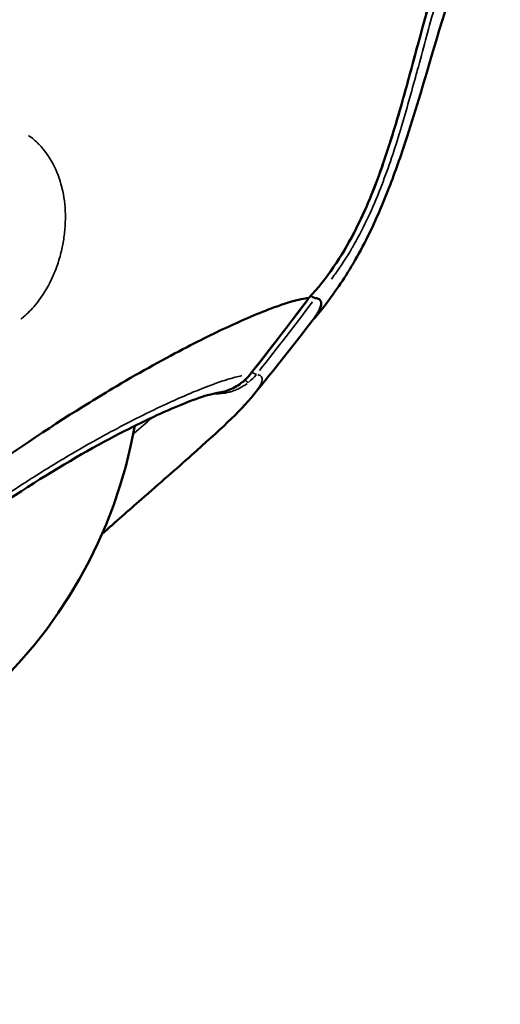
# Model space of a CAD drawing. Units: millimetres. Extents: x -397 to 8210, y 28 to 5677.
# Drawn here: x 194 to 213, y 314 to 352 of the extents above; entities that cross this region are included whole.
import ezdxf

# ---------------------------------------------------------------- set-up
doc = ezdxf.new("R2010")
doc.units = ezdxf.units.MM
doc.header["$MEASUREMENT"] = 0
doc.layers.add('Visible (ISO)', color=7, linetype='Continuous', lineweight=50)
doc.layers.add('Visible Narrow (ISO)', color=7, linetype='Continuous', lineweight=35)
doc.styles.get("Standard").update_dxf_attribs({"font": 'square721_bt_roman.ttf'})
doc.dimstyles.get("Standard").update_dxf_attribs({"dimtxt": 200, "dimasz": 100, "dimexe": 0.18, "dimexo": 0.0625, "dimgap": 40, "dimtad": 1, "dimdec": 0, "dimlfac": 0.1, "dimrnd": 5, "dimzin": 0, "dimdsep": 46, "dimtxsty": 'Standard', "dimcen": 0.09, "dimse1": 1, "dimse2": 1, "dimadec": 0, "dimazin": 0, "dimtfac": 1, "dimtdec": 0, "dimtofl": 0, "dimtmove": 0, "dimatfit": 3, "dimfxl": 1, "dimtolj": 1, "dimtzin": 0, "dimarcsym": 0})

# ---------------------------------------------------------------- blocks, each defined once
blk = doc.blocks.new('*D12')
at = {"color": 0, "lineweight": -2, "transparency": 16777216}
blk.add_line((-70.571, 1818.689), (-70.571, 128.369), dxfattribs=at)
at = {"color": 0, "transparency": 16777216}
for points in [[(-87.238, 1818.689), (-53.905, 1818.689), (-70.571, 1918.689)], [(-87.238, 128.369), (-53.905, 128.369), (-70.571, 28.369)]]:
    blk.add_solid(points, dxfattribs=at)
at = {"layer": 'Defpoints', "color": 0, "transparency": 16777216}
for p in [(2161.17, 1918.689), (-70.571, 28.369), (2161.17, 28.369)]:
    blk.add_point(p, dxfattribs=at)
at = {"color": 0, "transparency": 16777216, "insert": (-213.124, 973.529), "char_height": 200, "attachment_point": 5, "rotation": 90}
blk.add_mtext('\\A1;190', dxfattribs=at)

msp = doc.modelspace()

# ---------------------------------------------------------------- linework, layer by layer
at = {"layer": 'Visible (ISO)'}
for start, end in [(350.7429, 350.743), (273.0716, 349.8698)]:
    msp.add_arc((180.471, 339.768), 18.7, start, end, dxfattribs=at)
for points, knots in [([(213.058, 359.07), (212.623, 359.052), (211.646, 358.905), (209.705, 358.454), (207.842, 357.956), (205.714, 357.329), (203.321, 356.565), (200.68, 355.661), (197.866, 354.627), (194.908, 353.46), (191.806, 352.134), (189.634, 351.119), (188.518, 350.569), (188.456, 350.538)], [0.0125997, 0.0125997, 0.0125997, 0.0125997, 0.125, 0.1875, 0.25, 0.3125, 0.375, 0.4375, 0.5, 0.5625, 0.625, 0.6875, 0.6911557, 0.6911557, 0.6911557, 0.6911557]), ([(213.07, 359.072), (212.242, 357.983), (211.631, 356.722), (210.613, 354.025), (210.214, 352.562), (209.594, 350.265), (209.371, 349.426), (208.946, 347.965), (208.754, 347.34), (208.218, 345.786), (207.848, 344.86), (206.919, 343.071), (206.342, 342.199), (205.642, 341.453)], [0.000174, 0.000174, 0.000174, 0.000174, 0.412988, 0.412988, 0.866872, 0.866872, 1.127544, 1.127544, 1.32379, 1.32379, 1.621652, 1.621652, 1.930521, 1.930521, 1.930521, 1.930521]), ([(213.673, 358.65), (213.301, 358.142), (212.956, 357.569), (212.203, 356.116), (211.83, 355.202), (210.733, 352.15), (210.17, 349.931), (209.251, 347.096), (209.032, 346.461), (208.532, 345.154), (208.241, 344.475), (207.568, 343.117), (207.172, 342.45), (206.51, 341.479), (206.228, 341.112), (205.875, 340.684), (205.793, 340.587), (205.712, 340.493)], [0, 0, 0, 0, 0.207898, 0.207898, 0.510995, 0.510995, 1.206896, 1.206896, 1.407174, 1.407174, 1.627735, 1.627735, 1.887602, 1.887602, 2.092398, 2.092398, 2.15474, 2.15474, 2.15474, 2.15474]), ([(205.629, 341.449), (205.543, 341.44), (205.445, 341.425), (205.336, 341.402), (205.204, 341.374), (205.056, 341.335), (204.892, 341.286), (204.743, 341.241), (204.58, 341.187), (204.404, 341.125), (204.229, 341.062), (204.04, 340.991), (203.839, 340.911), (203.543, 340.792), (203.222, 340.656), (202.877, 340.501), (202.289, 340.236), (201.631, 339.917), (200.91, 339.543), (200.064, 339.105), (199.152, 338.601), (198.181, 338.027), (198.166, 338.018), (198.152, 338.01), (198.138, 338.001), (197.809, 337.807), (197.474, 337.604), (197.13, 337.392), (195.756, 336.545), (194.331, 335.597), (192.868, 334.535)], [0.0326366, 0.0326366, 0.0326366, 0.0326366, 0.0871928, 0.0871928, 0.0871928, 0.1535571, 0.1535571, 0.1535571, 0.2140173, 0.2140173, 0.2140173, 0.2744775, 0.2744775, 0.2744775, 0.3637629, 0.3637629, 0.3637629, 0.5163183, 0.5163183, 0.5163183, 0.6950838, 0.6950838, 0.6950838, 0.697699, 0.697699, 0.697699, 0.7581592, 0.7581592, 0.7581592, 1, 1, 1, 1]), ([(205.717, 341.533), (205.747, 341.514), (205.774, 341.498), (205.797, 341.485), (205.841, 341.461), (205.873, 341.448), (205.889, 341.449)], [0.0007179606, 0.0007179606, 0.0007179606, 0.0007179606, 0.0008777205, 0.0008777205, 0.0008777205, 0.0011755637, 0.0011755637, 0.0011755637, 0.0011755637]), ([(205.889, 341.449), (205.949, 341.44), (205.997, 341.425), (206.034, 341.402), (206.089, 341.367), (206.119, 341.316), (206.121, 341.248), (206.124, 341.178), (206.1, 341.09), (206.048, 340.986), (205.997, 340.884), (205.919, 340.765), (205.817, 340.63)], [0.0325128, 0.0325128, 0.0325128, 0.0325128, 0.0870434, 0.0870434, 0.0870434, 0.1696023, 0.1696023, 0.1696023, 0.2544032, 0.2544032, 0.2544032, 0.3377838, 0.3377838, 0.3377838, 0.3377838]), ([(203.055, 338.176), (202.911, 338.061), (202.748, 337.965), (202.4, 337.821), (202.211, 337.773), (202.024, 337.749)], [0, 0, 0, 0, 0.0554125, 0.0554125, 0.1131309, 0.1131309, 0.1131309, 0.1131309]), ([(202.024, 337.749), (202.013, 337.747), (201.887, 337.725), (201.457, 337.599), (201.102, 337.474), (200.037, 337.039), (199.22, 336.662), (197.237, 335.632), (196.008, 334.931), (193.449, 333.291), (192.084, 332.333), (189.709, 330.46), (188.66, 329.561), (187.684, 328.642)], [0, 0, 0, 0, 0.22698, 0.22698, 0.530448, 0.530448, 0.98843, 0.98843, 1.510982, 1.510982, 2.023251, 2.023251, 2.428845, 2.428845, 2.428845, 2.428845]), ([(203.502, 337.696), (202.942, 337.01), (202.16, 336.298), (200.508, 334.829), (199.85, 334.254), (198.651, 333.201), (198.139, 332.75), (197.604, 332.275)], [0, 0, 0, 0, 0.689387, 0.689387, 1.057384, 1.057384, 1.302344, 1.302344, 1.302344, 1.302344])]:
    msp.add_open_spline(points, degree=3, knots=knots, dxfattribs=at)
for points in [[(205.644, 341.454), (204.899, 340.452), (204.139, 339.462), (203.363, 338.486)], [(205.642, 341.453), (205.64, 341.45), (205.636, 341.449), (205.629, 341.449)], [(205.817, 340.63), (205.061, 339.639), (204.289, 338.661), (203.502, 337.696)], [(203.363, 338.486), (203.272, 338.372), (203.168, 338.268), (203.055, 338.176)]]:
    msp.add_open_spline(points, degree=3, dxfattribs=at)
at = {"layer": 'Visible Narrow (ISO)'}
for centre, major_axis, ratio, start_param, end_param in [((202.84, 338.76), (0.471, -0.584), 0.135929, 5.214398, 5.214437), ((201.821, 339.735), (0.069, -1.994), 0.982207, 0.648321, 0.846748), ((202.84, 338.76), (0.471, -0.584), 0.135929, 5.59252, 5.59257), ((202.84, 338.76), (0.471, -0.584), 0.135929, 5.633847, 6.150335), ((202.073, 339.739), (0.082, 2), 0.987158, 3.864833, 4.062681), ((202.776, 338.953), (0.587, -0.467), 0.109106, 6.140611, 6.275681), ((203.032, 338.953), (0.587, -0.467), 0.109106, 5.565009, 6.129266), ((202.584, 338.76), (0.471, -0.584), 0.13593, 6.174482, 6.277464)]:
    msp.add_ellipse(centre, major_axis=major_axis, ratio=ratio, start_param=start_param, end_param=end_param, dxfattribs=at)
for points, knots in [([(212.5, 358.262), (212.488, 358.243), (212.476, 358.224), (212.433, 358.154), (212.402, 358.104), (212.202, 357.771), (212.046, 357.484), (211.864, 357.125), (211.831, 357.057), (211.49, 356.355), (211.227, 355.705), (210.957, 354.952), (210.924, 354.858), (210.665, 354.109), (210.462, 353.445), (210.046, 351.999), (209.838, 351.218), (209.599, 350.337), (209.572, 350.237), (209.357, 349.445), (209.165, 348.755), (208.933, 347.985), (208.907, 347.901), (208.662, 347.106), (208.425, 346.401), (208.131, 345.651), (208.109, 345.596), (207.792, 344.806), (207.459, 344.092), (207.061, 343.403), (207.054, 343.392), (207.048, 343.382), (206.848, 343.038), (206.632, 342.703), (206.385, 342.364), (206.374, 342.348), (206.362, 342.332), (206.326, 342.283), (206.29, 342.235), (206.253, 342.187)], [0.00098934, 0.00098934, 0.00098934, 0.00098934, 0.00105787, 0.00105787, 0.00123668, 0.00123668, 0.00223831, 0.00223831, 0.00247342, 0.00247342, 0.00464048, 0.00464048, 0.00494689, 0.00494689, 0.00708856, 0.00708856, 0.00957542, 0.00957542, 0.00989383, 0.00989383, 0.01209724, 0.01209724, 0.01236731, 0.01236731, 0.01465898, 0.01465898, 0.01484078, 0.01484078, 0.01727575, 0.01727575, 0.01731425, 0.01731425, 0.01731425, 0.01855099, 0.01855099, 0.01861147, 0.01861147, 0.01861147, 0.01879833, 0.01879833, 0.01879833, 0.01879833]), ([(206.515, 342.187), (206.552, 342.235), (206.588, 342.283), (206.636, 342.348), (206.647, 342.364), (206.895, 342.704), (207.112, 343.039), (207.319, 343.393), (207.325, 343.404), (207.331, 343.414), (207.725, 344.093), (208.059, 344.808), (208.376, 345.598), (208.397, 345.652), (208.692, 346.403), (208.93, 347.109), (209.174, 347.905), (209.199, 347.987), (209.431, 348.757), (209.623, 349.45), (209.837, 350.241), (209.864, 350.339), (210.1, 351.218), (210.308, 352), (210.723, 353.448), (210.926, 354.115), (211.185, 354.864), (211.217, 354.955), (211.487, 355.708), (211.75, 356.359), (212.091, 357.06), (212.124, 357.127), (212.305, 357.485), (212.462, 357.772), (212.662, 358.105), (212.692, 358.155), (212.735, 358.224), (212.747, 358.242), (212.759, 358.261)], [0.00097466, 0.00097466, 0.00097466, 0.00097466, 0.00115789, 0.00115789, 0.00121833, 0.00121833, 0.00243667, 0.00243667, 0.00247278, 0.00247278, 0.00247278, 0.00487333, 0.00487333, 0.00504876, 0.00504876, 0.00731, 0.00731, 0.00757056, 0.00757056, 0.00974666, 0.00974666, 0.01005305, 0.01005305, 0.01250125, 0.01250125, 0.01462, 0.01462, 0.01491305, 0.01491305, 0.01705666, 0.01705666, 0.01728355, 0.01728355, 0.01827499, 0.01827499, 0.01845161, 0.01845161, 0.01851859, 0.01851859, 0.01851859, 0.01851859]), ([(194.459, 340.63), (194.492, 340.656), (194.524, 340.682), (194.556, 340.71), (194.56, 340.712), (194.563, 340.715), (194.566, 340.718), (194.723, 340.852), (194.875, 341.007), (195.012, 341.171), (195.017, 341.178), (195.022, 341.184), (195.027, 341.19), (195.161, 341.352), (195.283, 341.525), (195.394, 341.707), (195.4, 341.717), (195.406, 341.727), (195.412, 341.737), (195.52, 341.916), (195.614, 342.099), (195.697, 342.285), (195.703, 342.298), (195.708, 342.31), (195.714, 342.323), (195.795, 342.507), (195.864, 342.695), (195.924, 342.884), (195.928, 342.899), (195.933, 342.913), (195.937, 342.928), (195.995, 343.115), (196.041, 343.3), (196.077, 343.484), (196.08, 343.499), (196.083, 343.514), (196.086, 343.529), (196.121, 343.713), (196.147, 343.894), (196.163, 344.075), (196.164, 344.089), (196.166, 344.104), (196.167, 344.119), (196.182, 344.299), (196.188, 344.478), (196.186, 344.652), (196.186, 344.666), (196.185, 344.679), (196.185, 344.693), (196.177, 345.054), (196.133, 345.398), (196.055, 345.725), (196.052, 345.734), (196.05, 345.743), (196.048, 345.753), (195.967, 346.081), (195.853, 346.381), (195.709, 346.655), (195.706, 346.659), (195.703, 346.664), (195.701, 346.669), (195.554, 346.945), (195.373, 347.196), (195.167, 347.412), (195.165, 347.413), (195.163, 347.415), (195.162, 347.417), (195.037, 347.546), (194.903, 347.664), (194.759, 347.769)], [0.000524215, 0.000524215, 0.000524215, 0.000524215, 0.000655269, 0.000655269, 0.000655269, 0.000668185, 0.000668185, 0.000668185, 0.001310538, 0.001310538, 0.001310538, 0.001334901, 0.001334901, 0.001334901, 0.001965808, 0.001965808, 0.001965808, 0.001999979, 0.001999979, 0.001999979, 0.002621077, 0.002621077, 0.002621077, 0.002663083, 0.002663083, 0.002663083, 0.003276346, 0.003276346, 0.003276346, 0.003323562, 0.003323562, 0.003323562, 0.003931615, 0.003931615, 0.003931615, 0.00398138, 0.00398138, 0.00398138, 0.004586885, 0.004586885, 0.004586885, 0.004636415, 0.004636415, 0.004636415, 0.005242154, 0.005242154, 0.005242154, 0.005288863, 0.005288863, 0.005288863, 0.006552692, 0.006552692, 0.006552692, 0.006588647, 0.006588647, 0.006588647, 0.007863231, 0.007863231, 0.007863231, 0.007885873, 0.007885873, 0.007885873, 0.009173769, 0.009173769, 0.009173769, 0.009184534, 0.009184534, 0.009184534, 0.009960092, 0.009960092, 0.009960092, 0.009960092]), ([(203.039, 338.432), (202.875, 338.397), (202.686, 338.347), (202.461, 338.277), (202.449, 338.273), (202.438, 338.27), (202.255, 338.212), (202.054, 338.143), (201.831, 338.06), (201.823, 338.057), (201.815, 338.054), (201.593, 337.971), (201.355, 337.877), (201.098, 337.77), (201.095, 337.769), (201.092, 337.767), (200.834, 337.66), (200.561, 337.54), (200.268, 337.407), (200.265, 337.405), (200.262, 337.404), (200.114, 337.336), (199.961, 337.265), (199.656, 337.12), (199.505, 337.047), (199.34, 336.966), (199.33, 336.961), (199.321, 336.957), (198.685, 336.643), (198.002, 336.285), (197.252, 335.864), (197.228, 335.851), (197.203, 335.837), (196.858, 335.642), (196.502, 335.437), (196.105, 335.2), (196.073, 335.181), (195.68, 334.945), (195.309, 334.716), (194.897, 334.455), (194.858, 334.43), (194.819, 334.405), (194.043, 333.91), (193.248, 333.374), (192.389, 332.756), (192.34, 332.72), (192.076, 332.529), (191.86, 332.37), (191.483, 332.088), (191.322, 331.966), (191.11, 331.803), (191.058, 331.763), (190.636, 331.437), (190.269, 331.144), (189.855, 330.805), (189.805, 330.764), (189.345, 330.384), (188.94, 330.039), (188.504, 329.653), (188.468, 329.622), (188.433, 329.59)], [0.00130771, 0.00130771, 0.00130771, 0.00130771, 0.0031724, 0.0031724, 0.00326929, 0.00326929, 0.00326929, 0.00484604, 0.00484604, 0.00490393, 0.00490393, 0.00490393, 0.00651819, 0.00651819, 0.00653857, 0.00653857, 0.00653857, 0.00817322, 0.00817322, 0.00818857, 0.00818857, 0.00818857, 0.00902303, 0.00902303, 0.00980786, 0.00980786, 0.00985693, 0.00985693, 0.00985693, 0.01307714, 0.01307714, 0.01318531, 0.01318531, 0.01318531, 0.01471179, 0.01471179, 0.01484504, 0.01484504, 0.01634643, 0.01634643, 0.01650176, 0.01650176, 0.01650176, 0.01961572, 0.01961572, 0.01980596, 0.01980596, 0.02062958, 0.02062958, 0.02125036, 0.02125036, 0.02145039, 0.02145039, 0.022885, 0.022885, 0.02308201, 0.02308201, 0.02470388, 0.02470388, 0.02484658, 0.02484658, 0.02484658, 0.02484658]), ([(203.558, 337.767), (203.56, 337.768), (203.561, 337.77), (203.563, 337.773), (203.565, 337.775), (203.566, 337.777), (203.731, 337.99), (203.817, 338.153), (203.825, 338.273), (203.825, 338.277), (203.825, 338.28), (203.827, 338.334), (203.811, 338.378), (203.769, 338.42), (203.76, 338.427), (203.724, 338.451), (203.692, 338.464), (203.654, 338.473)], [0.019725337, 0.019725337, 0.019725337, 0.019725337, 0.019749565, 0.019749565, 0.01977623, 0.01977623, 0.01977623, 0.02304116, 0.02304116, 0.023132331, 0.023132331, 0.023132331, 0.024686957, 0.024686957, 0.025066025, 0.025066025, 0.025984995, 0.025984995, 0.025984995, 0.025984995]), ([(202.022, 337.732), (202.07, 337.73), (202.119, 337.731), (202.168, 337.733), (202.194, 337.734), (202.221, 337.736), (202.248, 337.739), (202.346, 337.747), (202.445, 337.764), (202.543, 337.789), (202.566, 337.795), (202.589, 337.802), (202.611, 337.808), (202.653, 337.821), (202.694, 337.835), (202.736, 337.85), (202.801, 337.874), (202.866, 337.903), (202.93, 337.934), (202.943, 337.941), (202.956, 337.947), (202.968, 337.954), (203.062, 338.003), (203.152, 338.06), (203.239, 338.125)], [0.001772479, 0.001772479, 0.001772479, 0.001772479, 0.001940579, 0.001940579, 0.001940579, 0.002032961, 0.002032961, 0.002032961, 0.002364236, 0.002364236, 0.002364236, 0.002441352, 0.002441352, 0.002441352, 0.002582375, 0.002582375, 0.002582375, 0.00280477, 0.00280477, 0.00280477, 0.002849743, 0.002849743, 0.002849743, 0.003179942, 0.003179942, 0.003179942, 0.003179942]), ([(202.999, 338.138), (202.906, 338.068), (202.808, 338.007), (202.704, 337.954), (202.69, 337.947), (202.677, 337.941), (202.664, 337.934), (202.597, 337.903), (202.528, 337.874), (202.458, 337.85), (202.414, 337.835), (202.369, 337.821), (202.324, 337.808), (202.3, 337.802), (202.275, 337.795), (202.25, 337.789), (202.194, 337.776), (202.137, 337.765), (202.08, 337.757)], [0.000055754, 0.000055754, 0.000055754, 0.000055754, 0.000404962, 0.000404962, 0.000404962, 0.000449547, 0.000449547, 0.000449547, 0.000670069, 0.000670069, 0.000670069, 0.000809923, 0.000809923, 0.000809923, 0.000886372, 0.000886372, 0.000886372, 0.001059327, 0.001059327, 0.001059327, 0.001059327])]:
    msp.add_open_spline(points, degree=3, knots=knots, dxfattribs=at)
for points in [[(205.518, 341.299), (204.847, 340.4), (204.163, 339.509), (203.465, 338.629)], [(203.725, 338.629), (204.423, 339.509), (205.108, 340.4), (205.778, 341.299)], [(199.524, 336.778), (199.326, 336.601), (199.105, 336.408), (198.861, 336.199)]]:
    msp.add_open_spline(points, degree=3, dxfattribs=at)

# ---------------------------------------------------------------- dimensions: what is measured, and where the dimension line sits
dim = msp.add_linear_dim(base=(-70.571, 28.369), p1=(2161.17, 1918.689), p2=(2161.17, 28.369), angle=90, dimstyle='Standard')
dim.commit()
dim.dimension.update_dxf_attribs({"geometry": '*D12', "text_midpoint": (-213.124, 973.529)})

doc.saveas('drawing.dxf')
